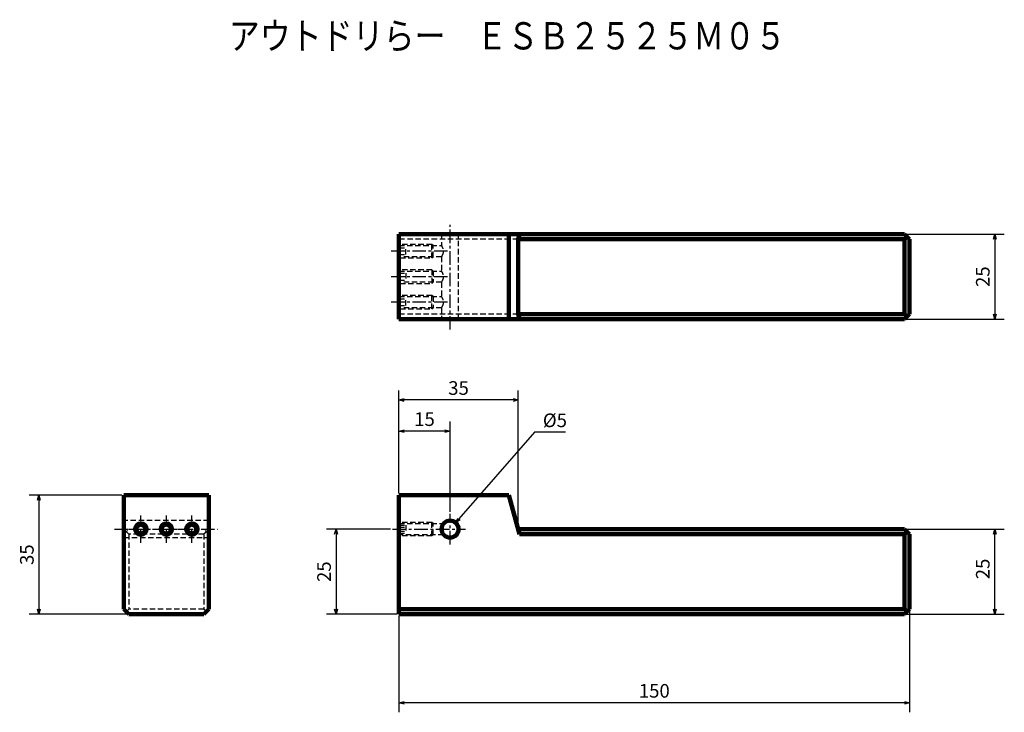
# Model space of a CAD drawing. Units: millimetres. Extents: x -111 to 178, y -64 to 140.
import ezdxf

# ---------------------------------------------------------------- set-up
doc = ezdxf.new("R2010")
doc.units = ezdxf.units.MM
doc.header["$LTSCALE"] = 0.124982
doc.linetypes.add('CENTER', pattern=[50.8, 31.75, -6.35, 6.35, -6.35])
doc.linetypes.add('DASHED', pattern=[19.05, 12.7, -6.35])
doc.layers.add('NoLayerName_001', color=7, linetype='Continuous')
doc.styles.get("Standard").update_dxf_attribs({"font": 'txt', "bigfont": 'extfont2'})
doc.dimstyles.get("Standard").update_dxf_attribs({"dimtxt": 2.5, "dimasz": 2.5, "dimexe": 1.25, "dimexo": 0.625, "dimtad": 1, "dimzin": 0, "dimdsep": 46, "dimtxsty": 'Standard', "dimcen": 2.5, "dimadec": 0, "dimazin": 0, "dimtfac": 0.75, "dimtmove": 0, "dimatfit": 3, "dimfxl": 1, "dimarcsym": 0})

# ---------------------------------------------------------------- blocks, each defined once
blk = doc.blocks.new('_OPEN30')
at = {"color": 0, "linetype": 'ByBlock', "lineweight": -2}
for p, q in [((-1, 0.267949), (0, 0)), ((0, 0), (-1, -0.267949)), ((0, 0), (-1, 0))]:
    blk.add_line(p, q, dxfattribs=at)
blk = doc.blocks.new('*D2')
at = {"layer": 'Defpoints', "color": 0}
for p in [(148.5, -10), (175.01, -10), (148.5, -35)]:
    blk.add_point(p, dxfattribs=at)
at = {"layer": 'NoLayerName_001', "color": 0, "linetype": 'Continuous', "lineweight": 25}
for p, q in [((149.12, -10), (177.81, -10)), ((175.01, -33.5), (175.01, -11.5)), ((149.12, -35), (177.81, -35))]:
    blk.add_line(p, q, dxfattribs=at)
at = {"layer": 'NoLayerName_001', "color": 0, "lineweight": 25, "xscale": 1.5, "yscale": 1.5, "zscale": 1.5}
for p, rotation in [((175.01, -10), 90), ((175.01, -35), 270)]:
    blk.add_blockref('_OPEN30', p, dxfattribs=dict(at, rotation=rotation))
at = {"layer": 'NoLayerName_001', "color": 0, "lineweight": 50, "insert": (172.01, -21.7), "char_height": 4, "attachment_point": 5, "rotation": 90}
blk.add_mtext('25', dxfattribs=at)
blk = doc.blocks.new('*D3')
at = {"layer": 'Defpoints', "color": 0}
for p in [(-1.87, -10), (-18.49, -35), (0, -35)]:
    blk.add_point(p, dxfattribs=at)
at = {"layer": 'NoLayerName_001', "color": 0, "linetype": 'Continuous', "lineweight": 25}
for p, q in [((-2.49, -10), (-21.29, -10)), ((-18.49, -11.5), (-18.49, -33.5)), ((-0.62, -35), (-21.29, -35))]:
    blk.add_line(p, q, dxfattribs=at)
at = {"layer": 'NoLayerName_001', "color": 0, "lineweight": 25, "xscale": 1.5, "yscale": 1.5, "zscale": 1.5}
for p, rotation in [((-18.49, -10), 90), ((-18.49, -35), 270)]:
    blk.add_blockref('_OPEN30', p, dxfattribs=dict(at, rotation=rotation))
at = {"layer": 'NoLayerName_001', "color": 0, "lineweight": 50, "insert": (-21.49, -22.5), "char_height": 4, "attachment_point": 5, "rotation": 90}
blk.add_mtext('25', dxfattribs=at)
blk = doc.blocks.new('*D4')
at = {"layer": 'Defpoints', "color": 0}
for p in [(0, 27.96), (0, 0), (35, -10)]:
    blk.add_point(p, dxfattribs=at)
at = {"layer": 'NoLayerName_001', "color": 0, "linetype": 'Continuous', "lineweight": 25}
for p, q in [((0, 0.62), (0, 30.76)), ((35, -9.38), (35, 30.76)), ((33.5, 27.96), (1.5, 27.96))]:
    blk.add_line(p, q, dxfattribs=at)
at = {"layer": 'NoLayerName_001', "color": 0, "lineweight": 25, "xscale": 1.5, "yscale": 1.5, "zscale": 1.5}
for p, rotation in [((0, 27.96), 180), ((35, 27.96), 360)]:
    blk.add_blockref('_OPEN30', p, dxfattribs=dict(at, rotation=rotation))
at = {"layer": 'NoLayerName_001', "color": 0, "lineweight": 50, "insert": (17.5, 30.96), "char_height": 4, "attachment_point": 5}
blk.add_mtext('35', dxfattribs=at)
blk = doc.blocks.new('*D5')
at = {"layer": 'Defpoints', "color": 0}
for p in [(0, 18.81), (0, 0), (15, -5.5)]:
    blk.add_point(p, dxfattribs=at)
at = {"layer": 'NoLayerName_001', "color": 0, "linetype": 'Continuous', "lineweight": 25}
for p, q in [((0, 0.62), (0, 21.61)), ((15, -4.88), (15, 21.61)), ((13.5, 18.81), (1.5, 18.81))]:
    blk.add_line(p, q, dxfattribs=at)
at = {"layer": 'NoLayerName_001', "color": 0, "lineweight": 25, "xscale": 1.5, "yscale": 1.5, "zscale": 1.5}
for p, rotation in [((0, 18.81), 180), ((15, 18.81), 360)]:
    blk.add_blockref('_OPEN30', p, dxfattribs=dict(at, rotation=rotation))
at = {"layer": 'NoLayerName_001', "color": 0, "lineweight": 50, "insert": (7.5, 21.81), "char_height": 4, "attachment_point": 5}
blk.add_mtext('15', dxfattribs=at)
blk = doc.blocks.new('*D7')
at = {"layer": 'Defpoints', "color": 0}
for p in [(16.64, -8.12), (13.36, -11.88)]:
    blk.add_point(p, dxfattribs=at)
at = {"layer": 'NoLayerName_001', "color": 0, "linetype": 'Continuous', "lineweight": 25}
for p, q in [((39.81, 18.47), (17.63, -6.98)), ((48.95, 18.47), (39.81, 18.47))]:
    blk.add_line(p, q, dxfattribs=at)
at = {"layer": 'NoLayerName_001', "color": 0, "lineweight": 25, "xscale": 1.5, "yscale": 1.5, "zscale": 1.5, "rotation": 228.9228291816044}
blk.add_blockref('_OPEN30', (16.64, -8.12), dxfattribs=at)
at = {"layer": 'NoLayerName_001', "color": 0, "lineweight": 50, "insert": (45.81, 21.47), "char_height": 4, "attachment_point": 5}
blk.add_mtext('%%c5', dxfattribs=at)
blk = doc.blocks.new('_NONE')
blk = doc.blocks.new('*D8')
at = {"layer": 'Defpoints', "color": 0}
for p in [(150, -33.5), (0, -35), (0, -61.04)]:
    blk.add_point(p, dxfattribs=at)
at = {"layer": 'NoLayerName_001', "color": 0, "linetype": 'Continuous', "lineweight": 25}
for p, q in [((150, -34.12), (150, -63.84)), ((0, -35.62), (0, -63.84)), ((148.5, -61.04), (1.5, -61.04))]:
    blk.add_line(p, q, dxfattribs=at)
at = {"layer": 'NoLayerName_001', "color": 0, "lineweight": 25, "xscale": 1.5, "yscale": 1.5, "zscale": 1.5}
for p, rotation in [((0, -61.04), 180), ((150, -61.04), 360)]:
    blk.add_blockref('_OPEN30', p, dxfattribs=dict(at, rotation=rotation))
at = {"layer": 'NoLayerName_001', "color": 0, "lineweight": 50, "insert": (75, -58.04), "char_height": 4, "attachment_point": 5}
blk.add_mtext('150', dxfattribs=at)
blk = doc.blocks.new('*D9')
at = {"layer": 'Defpoints', "color": 0}
for p in [(-80.82, 0), (-105.78, -35), (-79.32, -35)]:
    blk.add_point(p, dxfattribs=at)
at = {"layer": 'NoLayerName_001', "color": 0, "linetype": 'Continuous', "lineweight": 25}
for p, q in [((-81.44, 0), (-108.58, 0)), ((-105.78, -1.5), (-105.78, -33.5)), ((-79.94, -35), (-108.58, -35))]:
    blk.add_line(p, q, dxfattribs=at)
at = {"layer": 'NoLayerName_001', "color": 0, "lineweight": 25, "xscale": 1.5, "yscale": 1.5, "zscale": 1.5}
for p, rotation in [((-105.78, 0), 90), ((-105.78, -35), 270)]:
    blk.add_blockref('_OPEN30', p, dxfattribs=dict(at, rotation=rotation))
at = {"layer": 'NoLayerName_001', "color": 0, "lineweight": 50, "insert": (-108.78, -17.5), "char_height": 4, "attachment_point": 5, "rotation": 90}
blk.add_mtext('35', dxfattribs=at)
blk = doc.blocks.new('*D10')
at = {"layer": 'Defpoints', "color": 0}
for p in [(148.5, 76.71), (148.5, 51.71), (175.01, 51.71)]:
    blk.add_point(p, dxfattribs=at)
at = {"layer": 'NoLayerName_001', "color": 0, "linetype": 'Continuous', "lineweight": 25}
for p, q in [((149.12, 76.71), (177.81, 76.71)), ((175.01, 75.21), (175.01, 53.21)), ((149.12, 51.71), (177.81, 51.71))]:
    blk.add_line(p, q, dxfattribs=at)
at = {"layer": 'NoLayerName_001', "color": 0, "lineweight": 25, "xscale": 1.5, "yscale": 1.5, "zscale": 1.5}
for p, rotation in [((175.01, 76.71), 90), ((175.01, 51.71), 270)]:
    blk.add_blockref('_OPEN30', p, dxfattribs=dict(at, rotation=rotation))
at = {"layer": 'NoLayerName_001', "color": 0, "lineweight": 50, "insert": (172.01, 64.21), "char_height": 4, "attachment_point": 5, "rotation": 90}
blk.add_mtext('25', dxfattribs=at)

msp = doc.modelspace()

# ---------------------------------------------------------------- linework, layer by layer
at = {"layer": 'NoLayerName_001', "color": 7, "linetype": 'CENTER', "lineweight": 25}
msp.add_line((15, 48.68), (15, 79.4), dxfattribs=at)
at = {"layer": 'NoLayerName_001', "color": 7, "linetype": 'Continuous', "lineweight": 100}
for p, q in [((0, 51.71), (0, 76.71)), ((148.5, 76.71), (0, 76.71)), ((32.32, 51.71), (32.32, 76.71)), ((35.4, 76.71), (35, 75.21)), ((35, 53.21), (35, 75.21)), ((148.5, 75.21), (35, 75.21)), ((150, 75.21), (148.5, 76.71)), ((149.25, 75.96), (148.5, 75.21)), ((148.5, 53.21), (148.5, 75.21)), ((150, 53.21), (150, 75.21)), ((35.4, 51.71), (35, 53.21)), ((148.5, 53.21), (35, 53.21)), ((149.25, 52.46), (148.5, 53.21)), ((150, 53.21), (148.5, 51.71)), ((148.5, 51.71), (0, 51.71)), ((-80.82, 0), (-80.82, -33.5)), ((-55.82, 0), (-80.82, 0)), ((-55.82, 0), (-55.82, -33.5)), ((32.32, 0), (0, 0)), ((0, -35), (0, 0)), ((32.32, 0), (35.4, -11.5)), ((148.5, -10), (35, -10)), ((148.5, -11.5), (35.4, -11.5)), ((150, -11.5), (148.5, -10)), ((149.25, -10.75), (148.5, -11.5)), ((148.5, -33.5), (148.5, -11.5)), ((150, -33.5), (150, -11.5)), ((-80.82, -33.5), (-79.32, -35)), ((-57.32, -35), (-55.82, -33.5)), ((0, -33.5), (148.5, -33.5)), ((149.25, -34.25), (148.5, -33.5)), ((150, -33.5), (148.5, -35)), ((-57.32, -35), (-79.32, -35)), ((0, -35), (148.5, -35))]:
    msp.add_line(p, q, dxfattribs=at)
at = {"layer": 'NoLayerName_001', "color": 7, "linetype": 'DASHED', "lineweight": 25}
for p, q in [((35, 75.21), (0, 75.21)), ((12.5, 76.71), (12.5, 73.36)), ((17.5, 51.71), (17.5, 76.71)), ((0, 73.36), (12.5, 73.36)), ((12.5, 70.06), (0, 70.06)), ((12.5, 70.06), (12.5, 65.86)), ((0, 65.86), (12.5, 65.86)), ((12.5, 62.56), (0, 62.56)), ((12.5, 62.56), (12.5, 58.36)), ((0, 58.36), (12.5, 58.36)), ((12.5, 55.06), (0, 55.06)), ((12.5, 55.06), (12.5, 51.71)), ((35, 53.21), (0, 53.21)), ((-55.82, -7.5), (-80.82, -7.5)), ((0, -8.35), (13.12, -8.35)), ((-80.82, -11.5), (-79.32, -10)), ((-80.07, -10.75), (-79.32, -11.5)), ((-79.32, -10), (-57.32, -10)), ((-57.32, -11.5), (-79.32, -11.5)), ((-79.32, -11.5), (-79.32, -33.5)), ((-55.82, -11.5), (-57.32, -10)), ((-56.57, -10.75), (-57.32, -11.5)), ((-57.32, -11.5), (-57.32, -33.5)), ((-80.82, -12.5), (-55.82, -12.5)), ((13.12, -11.65), (0, -11.65)), ((-80.07, -34.25), (-79.32, -33.5)), ((-57.32, -33.5), (-79.32, -33.5)), ((-56.57, -34.25), (-57.32, -33.5))]:
    msp.add_line(p, q, dxfattribs=at)
at = {"layer": 'NoLayerName_001', "color": 254, "linetype": 'DASHED', "lineweight": 25}
for p, q in [((0.35, 73.71), (0, 73.36)), ((0, 72.71), (2, 72.71)), ((0.35, 69.71), (0.35, 73.71)), ((9.65, 73.71), (0.35, 73.71)), ((2, 70.71), (2, 72.71)), ((10, 73.36), (9.65, 73.71)), ((9.65, 69.71), (9.65, 73.71)), ((10, 70.06), (10, 73.36)), ((2, 71.71), (0, 71.71)), ((0, 70.71), (2, 70.71)), ((0, 70.06), (0.35, 69.71)), ((0.35, 69.71), (9.65, 69.71)), ((9.65, 69.71), (10, 70.06)), ((0.35, 66.21), (0, 65.86)), ((0, 65.21), (2, 65.21)), ((2, 64.21), (0, 64.21)), ((0.35, 62.21), (0.35, 66.21)), ((9.65, 66.21), (0.35, 66.21)), ((2, 65.21), (2, 63.21)), ((10, 65.86), (9.65, 66.21)), ((9.65, 66.21), (9.65, 62.21)), ((10, 65.86), (10, 62.56)), ((0, 63.21), (2, 63.21)), ((0, 62.56), (0.35, 62.21)), ((0.35, 62.21), (9.65, 62.21)), ((9.65, 62.21), (10, 62.56)), ((0.35, 58.71), (0, 58.36)), ((9.65, 58.71), (0.35, 58.71)), ((0.35, 54.71), (0.35, 58.71)), ((9.65, 54.71), (9.65, 58.71)), ((10, 58.36), (9.65, 58.71)), ((10, 58.36), (10, 55.06)), ((0, 57.71), (2, 57.71)), ((2, 56.71), (0, 56.71)), ((0, 55.71), (2, 55.71)), ((0, 55.06), (0.35, 54.71)), ((2, 55.71), (2, 57.71)), ((9.65, 54.71), (10, 55.06)), ((0.35, 54.71), (9.65, 54.71)), ((0, -8.35), (0.35, -8)), ((0.35, -12), (0.35, -8)), ((9.65, -8), (0.35, -8)), ((9.65, -12), (9.65, -8)), ((10, -8.35), (9.65, -8)), ((10, -11.65), (10, -8.35)), ((0, -8.85), (2, -8.85)), ((0, -9.42), (2, -9.42)), ((0, -10.58), (2, -10.58)), ((0, -11.15), (2, -11.15)), ((2, -8.85), (2, -11.15)), ((0, -11.65), (0.35, -12)), ((9.65, -12), (0.35, -12)), ((10, -11.65), (9.65, -12))]:
    msp.add_line(p, q, dxfattribs=at)
at = {"layer": 'NoLayerName_001', "color": 254, "linetype": 'CENTER', "lineweight": 25}
for p, q in [((14.27, 71.71), (-2.25, 71.71)), ((14.27, 64.21), (-2.25, 64.21)), ((14.27, 56.71), (-2.25, 56.71))]:
    msp.add_line(p, q, dxfattribs=at)
at = {"layer": 'NoLayerName_001', "color": 8, "linetype": 'CENTER', "lineweight": 25}
for p, q in [((15, -14.5), (15, -5.5)), ((-75.82, -14), (-75.82, -6)), ((-68.32, -14), (-68.32, -6)), ((-60.82, -14), (-60.82, -6)), ((-83.52, -10), (-53.29, -10)), ((-1.87, -10), (19.5, -10))]:
    msp.add_line(p, q, dxfattribs=at)
at = {"layer": 'NoLayerName_001', "color": 254, "linetype": 'Continuous', "lineweight": 50}
for p, q in [((-75.82, -8.85), (-76.82, -9.42)), ((-76.82, -9.42), (-76.82, -10.58)), ((-76.82, -10.58), (-75.82, -11.15)), ((-74.82, -9.42), (-75.82, -8.85)), ((-75.82, -11.15), (-74.82, -10.58)), ((-74.82, -10.58), (-74.82, -9.42)), ((-68.32, -8.85), (-69.32, -9.42)), ((-69.32, -9.42), (-69.32, -10.58)), ((-69.32, -10.58), (-68.32, -11.15)), ((-67.32, -9.42), (-68.32, -8.85)), ((-68.32, -11.15), (-67.32, -10.58)), ((-67.32, -10.58), (-67.32, -9.42)), ((-60.82, -8.85), (-61.82, -9.42)), ((-61.82, -9.42), (-61.82, -10.58)), ((-61.82, -10.58), (-60.82, -11.15)), ((-59.82, -9.42), (-60.82, -8.85)), ((-60.82, -11.15), (-59.82, -10.58)), ((-59.82, -10.58), (-59.82, -9.42))]:
    msp.add_line(p, q, dxfattribs=at)
at = {"layer": 'NoLayerName_001', "color": 254, "linetype": 'DASHED', "lineweight": 25}
for centre in [(-75.82, -10), (-68.32, -10), (-60.82, -10)]:
    msp.add_circle(centre, 2, dxfattribs=at)
at = {"layer": 'NoLayerName_001', "color": 7, "linetype": 'Continuous', "lineweight": 100}
for centre, radius in [((-75.82, -10), 1.65), ((-68.32, -10), 1.65), ((-60.82, -10), 1.65), ((15, -10), 2.5)]:
    msp.add_circle(centre, radius, dxfattribs=at)
at = {"layer": 'NoLayerName_001', "color": 254, "linetype": 'Continuous', "lineweight": 50}
for centre in [(-75.82, -10), (-68.32, -10), (-60.82, -10)]:
    msp.add_circle(centre, 1.65, dxfattribs=at)
at = {"layer": 'NoLayerName_001', "color": 7, "linetype": 'DASHED', "lineweight": 25}
for points, knots in [([(12.55, 73.29), (12.54, 73.31), (12.52, 73.33), (12.5, 73.36), (12.5, 73.36)], [0, 0, 0, 0, 0.06606702, 0.08868463, 0.08868463, 0.08868463, 0.08868463]), ([(12.55, 70.14), (12.57, 70.17), (12.63, 70.26), (12.72, 70.41), (12.82, 70.6), (12.93, 70.82), (13.02, 71.07), (13.09, 71.35), (13.13, 71.65), (13.12, 71.95), (13.06, 72.24), (12.97, 72.5), (12.86, 72.74), (12.76, 72.94), (12.66, 73.11), (12.58, 73.24), (12.53, 73.32), (12.51, 73.35), (12.5, 73.36)], [0, 0, 0, 0, 0.13205, 0.311203, 0.528687, 0.776032, 1.04646, 1.336339, 1.638424, 1.940254, 2.233696, 2.514146, 2.774784, 3.00803, 3.20497, 3.356231, 3.452959, 3.487647, 3.487647, 3.487647, 3.487647]), ([(12.55, 73.29), (12.57, 73.25), (12.6, 73.21), (12.63, 73.16), (12.63, 73.16)], [0, 0, 0, 0, 0.1320505, 0.152401, 0.152401, 0.152401, 0.152401]), ([(12.63, 70.26), (12.61, 70.23), (12.57, 70.18), (12.53, 70.11), (12.51, 70.07), (12.5, 70.06)], [0, 0, 0, 0, 0.1073333, 0.2040609, 0.2387494, 0.2387494, 0.2387494, 0.2387494]), ([(12.55, 70.14), (12.54, 70.12), (12.52, 70.09), (12.5, 70.07), (12.5, 70.06)], [0, 0, 0, 0, 0.06606702, 0.08868463, 0.08868463, 0.08868463, 0.08868463]), ([(12.5, 62.56), (12.51, 62.58), (12.53, 62.63), (12.6, 62.72), (12.69, 62.87), (12.8, 63.06), (12.92, 63.3), (13.02, 63.58), (13.1, 63.88), (13.13, 64.21), (13.1, 64.54), (13.02, 64.85), (12.92, 65.13), (12.8, 65.37), (12.69, 65.57), (12.6, 65.71), (12.53, 65.8), (12.51, 65.85), (12.5, 65.86)], [0, 0, 0, 0, 0.048789, 0.165428, 0.341394, 0.567793, 0.836485, 1.137898, 1.457653, 1.785736, 2.116724, 2.440526, 2.742659, 3.01293, 3.241932, 3.418796, 3.532985, 3.575947, 3.575947, 3.575947, 3.575947]), ([(12.5, 55.06), (12.51, 55.08), (12.53, 55.13), (12.6, 55.22), (12.69, 55.37), (12.8, 55.56), (12.92, 55.8), (13.02, 56.08), (13.1, 56.38), (13.13, 56.71), (13.1, 57.04), (13.02, 57.35), (12.92, 57.63), (12.8, 57.87), (12.69, 58.07), (12.6, 58.21), (12.53, 58.3), (12.51, 58.35), (12.5, 58.36)], [0, 0, 0, 0, 0.048789, 0.165428, 0.341394, 0.567793, 0.836485, 1.137898, 1.457653, 1.785736, 2.116724, 2.440526, 2.742659, 3.01293, 3.241932, 3.418796, 3.532985, 3.575947, 3.575947, 3.575947, 3.575947])]:
    msp.add_open_spline(points, degree=3, knots=knots, dxfattribs=at)

# ---------------------------------------------------------------- texts
at = {"layer": 'NoLayerName_001', "color": 7, "lineweight": 50, "insert": (-49.99, 131), "char_height": 8, "attachment_point": 7}
msp.add_mtext('\\A1;\\W0.8333;アウトドリらー\u3000ＥＳＢ２５２５Ｍ０５', dxfattribs=at)

# ---------------------------------------------------------------- dimensions: what is measured, and where the dimension line sits
at = {"layer": 'NoLayerName_001', "color": 7, "linetype": 'Continuous', "lineweight": 50}
for base, p1, p2, angle, picture, middle in [((175.01, 51.71), (148.5, 76.71), (148.5, 51.71), 270, '*D10', (175.01, 64.21)), ((0, 27.96), (35, -10), (0, 0), 180, '*D4', (17.5, 27.96)), ((0, 18.81), (15, -5.5), (0, 0), 180, '*D5', (7.5, 18.81)), ((-105.78, -35), (-80.82, 0), (-79.32, -35), 270, '*D9', (-105.78, -17.5)), ((-18.49, -35), (-1.87, -10), (0, -35), 270, '*D3', (-18.49, -22.5)), ((175.01, -10), (148.5, -35), (148.5, -10), 90, '*D2', (175.01, -21.7)), ((0, -61.04), (150, -33.5), (0, -35), 180, '*D8', (75, -61.04))]:
    dim = msp.add_linear_dim(base=base, p1=p1, p2=p2, angle=angle, dimstyle='Standard', override={"dimtxt": 4, "dimasz": 1.5, "dimexe": 2.8, "dimgap": 1, "dimdec": 1, "dimzin": 8, "dimblk": 'OPEN30', "dimclrd": 0, "dimclre": 0, "dimclrt": 0, "dimtp": 0, "dimtm": 0, "dimlwd": 25, "dimlwe": 25}, dxfattribs=at)
    dim.commit()
    dim.dimension.update_dxf_attribs({"geometry": picture, "text_midpoint": middle, "dimtype": 160})
dim = msp.add_diameter_dim_2p(p1=(13.36, -11.88), p2=(16.64, -8.12), dimstyle='Standard', override={"dimtxt": 4, "dimasz": 1.5, "dimexe": 2.8, "dimgap": 1, "dimtad": 3, "dimtih": 1, "dimtoh": 1, "dimdec": 1, "dimzin": 8, "dimpost": '%%c<>', "dimblk1": 'NONE', "dimblk2": 'OPEN30', "dimsah": 1, "dimcen": 0, "dimse1": 1, "dimclrd": 0, "dimclre": 0, "dimclrt": 0, "dimtp": 0, "dimtm": 0, "dimtofl": 0, "dimlwd": 25, "dimlwe": -2}, dxfattribs=at)
dim.commit()
dim.dimension.update_dxf_attribs({"geometry": '*D7', "text_midpoint": (45.81, 18.47), "dimtype": 163})

doc.saveas('drawing.dxf')
